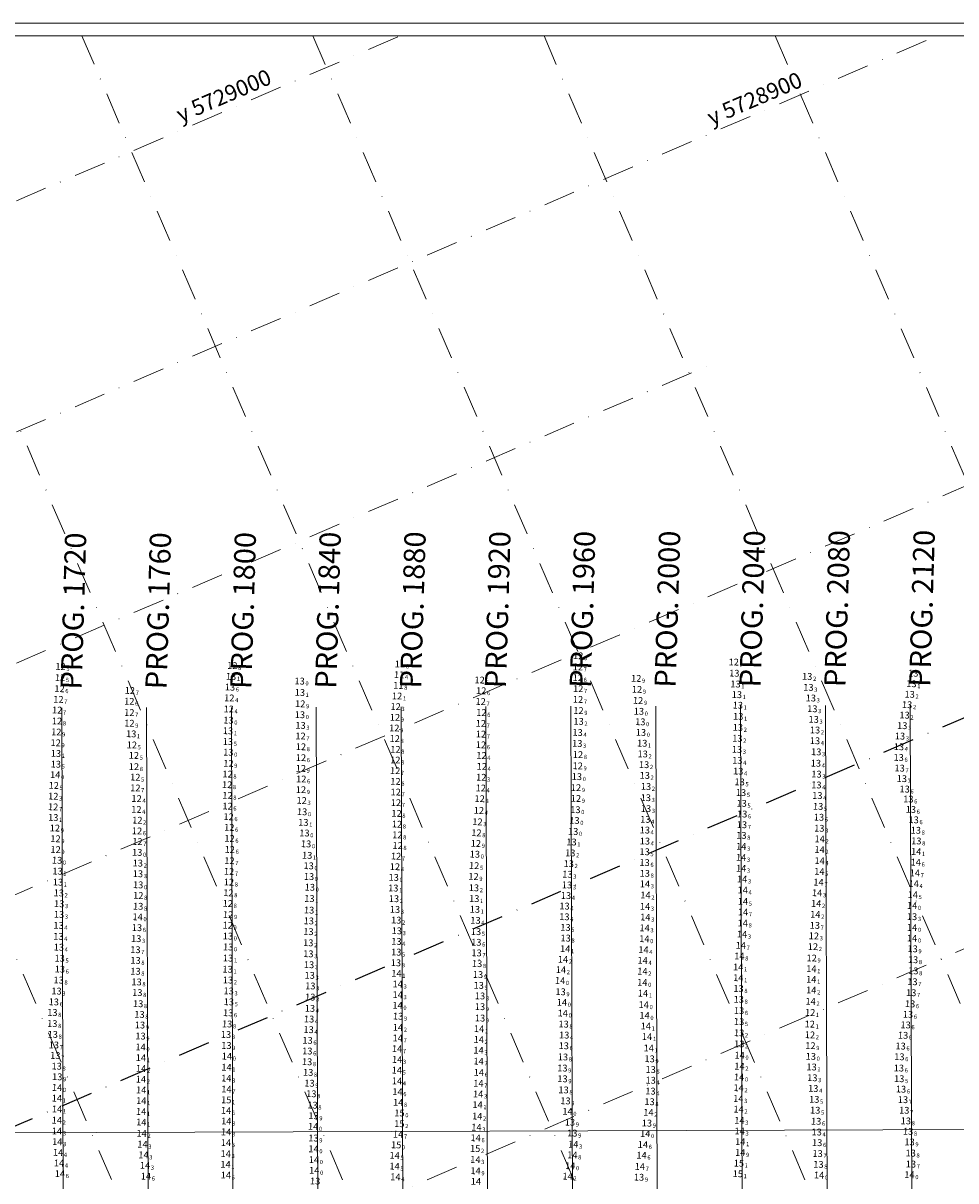
# Model space of a CAD drawing. Extents: x 2309545 to 53414866, y 5723075 to 50914197.
# Drawn here: x 5614847 to 5615287, y 5724456 to 5725001 of the extents above; entities that cross this region are included whole.
import ezdxf
from ezdxf.enums import TextEntityAlignment as Align

# ---------------------------------------------------------------- set-up
doc = ezdxf.new("R2010")
doc.units = 0
doc.header["$LTSCALE"] = 20
doc.linetypes.add('DASHDOT2', pattern=[0.5, 0.25, -0.125, 0, -0.125])
for name, color, linetype in [('CANAL', 7, 'CONTINUOUS'), ('GRILLA', 252, 'CONTINUOUS'), ('PROGRESIVAS', 251, 'CONTINUOUS'), ('ROTULO AFUERA', 7, 'CONTINUOUS'), ('TEXTO', 63, 'CONTINUOUS')]:
    doc.layers.add(name, color=color, linetype=linetype)
doc.styles.add('ISO', font='iso')
doc.styles.add('style1', font='arial.ttf', dxfattribs={"width": 1.1})

msp = doc.modelspace()

# ---------------------------------------------------------------- linework, layer by layer
at = {"layer": 'CANAL', "color": 10, "lineweight": 0}
msp.add_line((5615702.88, 5724481.111), (5614429.262, 5724477.069), dxfattribs=at)
at = {"layer": 'GRILLA', "color": 252, "linetype": 'DASHDOT2', "lineweight": 0, "ltscale": 3}
for p, q in [((5614429.268, 5724630.019), (5615277.778, 5724994.976)), ((5614429.273, 5724738.878), (5615024.714, 5724994.987)), ((5615150.5, 5723847.936), (5614657.128, 5724995.003)), ((5615259.363, 5723847.923), (5614765.988, 5724994.998)), ((5615368.226, 5723847.911), (5614874.848, 5724994.993)), ((5615477.089, 5723847.898), (5614983.708, 5724994.989)), ((5615585.952, 5723847.886), (5615092.567, 5724994.984)), ((5615694.815, 5723847.874), (5615201.427, 5724994.979)), ((5614284.904, 5724350.21), (5615504.835, 5724874.921)), ((5614429.264, 5724521.159), (5615175.533, 5724842.141)), ((5614429.25, 5724194.58), (5615704.022, 5724742.879))]:
    msp.add_line(p, q, dxfattribs=at)
at = {"layer": 'GRILLA', "color": 252, "linetype": 'DASHDOT2', "ltscale": 3}
msp.add_line((5614284.9, 5724241.35), (5615504.83, 5724766.062), dxfattribs=at)
at = {"layer": 'PROGRESIVAS', "lineweight": 0}
for p, q in [((5614865.375, 5724678.454), (5614867.089, 5724138.473)), ((5614905.343, 5724678.581), (5614907.058, 5724138.6)), ((5614945.312, 5724678.708), (5614947.026, 5724138.727)), ((5614985.281, 5724678.835), (5614986.995, 5724138.853)), ((5615025.249, 5724678.962), (5615026.963, 5724138.98)), ((5615065.218, 5724679.088), (5615066.932, 5724139.107)), ((5615105.186, 5724679.215), (5615106.901, 5724139.234)), ((5615145.155, 5724679.342), (5615146.869, 5724139.361)), ((5615185.123, 5724679.469), (5615186.838, 5724139.488)), ((5615225.092, 5724679.596), (5615226.806, 5724139.615)), ((5615265.06, 5724679.723), (5615266.775, 5724139.741))]:
    msp.add_line(p, q, dxfattribs=at)
at = {"layer": 'ROTULO AFUERA', "color": 7, "lineweight": 0}
for points in [[(5615758.913, 5723806.747), (5614238.913, 5723806.812), (5614238.964, 5725000.983), (5615758.964, 5725000.918)], [(5615758.913, 5723806.747), (5614238.913, 5723806.812), (5614238.964, 5725000.983), (5615758.964, 5725000.918)], [(5615751.484, 5723813.561), (5614284.881, 5723813.623), (5614284.932, 5724995.019), (5615751.535, 5724994.956)]]:
    msp.add_lwpolyline(points, close=True, dxfattribs=at)

# ---------------------------------------------------------------- texts
at = {"layer": 'GRILLA', "color": 251, "linetype": 'DASHDOT2', "lineweight": 0, "ltscale": 0.5, "style": 'style1'}
for s, p in [('y 5729000', (5614921.476, 5724954.049)), ('y 5728900', (5615171.486, 5724952.725))]:
    msp.add_text(s, height=7.4866, rotation=23.27331, dxfattribs=at).set_placement(p)
at = {"layer": 'PROGRESIVAS', "lineweight": 0, "style": 'style1'}
for s, p in [('PROG. 1720', (5614874.777, 5724686.984)), ('PROG. 1760', (5614914.746, 5724687.111)), ('PROG. 1800', (5614954.714, 5724687.238)), ('PROG. 1840', (5614994.683, 5724687.365)), ('PROG. 1880', (5615034.651, 5724687.492)), ('PROG. 1920', (5615074.62, 5724687.619)), ('PROG. 1960', (5615114.588, 5724687.745)), ('PROG. 2000', (5615154.557, 5724687.872)), ('PROG. 2040', (5615194.526, 5724687.999)), ('PROG. 2080', (5615234.494, 5724688.126)), ('PROG. 2120', (5615274.463, 5724688.253))]:
    msp.add_text(s, height=10, rotation=88.27331, dxfattribs=at).set_placement(p)
at = {"layer": 'TEXTO', "color": 6, "linetype": 'Continuous', "lineweight": 0, "style": 'ISO', "oblique": 15}
for s, p in [('12', (5615111.069, 5724702.943)), ('12', (5614867.247, 5724697.9)), ('12', (5614948.183, 5724698.335)), ('12', (5615110.934, 5724697.682)), ('12', (5615184.345, 5724699.994)), ('12', (5614867.059, 5724692.651)), ('12', (5615110.891, 5724692.654)), ('12', (5615138.387, 5724692.296)), ('13', (5615184.606, 5724694.75)), ('12', (5614866.777, 5724687.428)), ('12', (5614899.905, 5724686.593)), ('13', (5614979.869, 5724691.03)), ('12', (5615064.645, 5724691.516)), ('12', (5615065.393, 5724686.479)), ('12', (5615111.08, 5724687.461)), ('12', (5615138.777, 5724687.13)), ('12', (5614866.257, 5724682.423)), ('12', (5614899.638, 5724681.512)), ('12', (5614946.735, 5724683.105)), ('12', (5615025.751, 5724684.014)), ('12', (5615065.133, 5724681.408)), ('12', (5615110.986, 5724682.404)), ('12', (5615139.29, 5724681.885)), ('12', (5614865.676, 5724677.366)), ('12', (5614899.648, 5724676.217)), ('12', (5614946.492, 5724677.893)), ('12', (5614980.145, 5724680.337)), ('12', (5615025.089, 5724679.006)), ('12', (5615065.48, 5724676.224)), ('12', (5615111.204, 5724677.164)), ('13', (5615139.665, 5724676.809)), ('12', (5614865.608, 5724672.227)), ('12', (5614899.691, 5724671.196)), ('13', (5614946.362, 5724672.608)), ('12', (5615024.757, 5724673.962)), ('12', (5615065.2, 5724671.131)), ('13', (5615140.328, 5724671.839)), ('12', (5614865.262, 5724667.066)), ('12', (5614980.291, 5724665.158)), ('12', (5615024.446, 5724668.93)), ('12', (5615065.268, 5724666.067)), ('12', (5614864.977, 5724661.977)), ('12', (5614900.85, 5724660.961)), ('12', (5614980.48, 5724660.102)), ('12', (5615024.658, 5724663.928)), ('12', (5615065.263, 5724661.013)), ('12', (5614901.795, 5724656.019)), ('12', (5614980.499, 5724654.951)), ('12', (5615024.922, 5724653.87)), ('12', (5615024.989, 5724658.896)), ('12', (5615065.508, 5724655.985)), ('12', (5615110.947, 5724656.403)), ('12', (5614901.816, 5724650.732)), ('12', (5614946.351, 5724652.269)), ('12', (5614980.439, 5724649.92)), ('12', (5615024.865, 5724648.847)), ('12', (5615065.66, 5724650.875)), ('12', (5615110.857, 5724651.101)), ('12', (5614902.454, 5724645.769)), ('12', (5614945.934, 5724647.223)), ('12', (5614980.615, 5724644.912)), ('12', (5615025.012, 5724643.785)), ('12', (5615065.409, 5724645.748)), ('12', (5614864.076, 5724641.894)), ('12', (5614902.498, 5724640.713)), ('12', (5614945.741, 5724642.213)), ('12', (5614980.479, 5724639.89)), ('12', (5615025.124, 5724638.764)), ('12', (5615065.178, 5724640.689)), ('12', (5615110.042, 5724640.839)), ('12', (5614863.827, 5724636.818)), ('12', (5614903.06, 5724635.697)), ('12', (5614945.884, 5724637.198)), ('12', (5614945.916, 5724632.12)), ('12', (5614980.837, 5724634.79)), ('12', (5615025.253, 5724633.76)), ('12', (5615064.655, 5724635.636)), ('12', (5615110.015, 5724635.766)), ('12', (5614863.783, 5724631.786)), ('12', (5614902.979, 5724630.595)), ('12', (5614946.421, 5724627.125)), ('12', (5615025.508, 5724628.706)), ('12', (5615064.306, 5724630.094)), ('13', (5615109.753, 5724630.461)), ('12', (5614864.595, 5724621.803)), ('12', (5614903.422, 5724625.506)), ('12', (5614946.735, 5724622.114)), ('12', (5615025.732, 5724623.641)), ('12', (5615063.636, 5724624.759)), ('12', (5614864.886, 5724616.763)), ('12', (5614903.27, 5724620.461)), ('12', (5614946.852, 5724616.911)), ('12', (5615025.89, 5724618.568)), ('12', (5615063.157, 5724619.568)), ('12', (5614864.935, 5724611.668)), ('13', (5614903.364, 5724610.349)), ('12', (5614903.489, 5724615.463)), ('12', (5614946.97, 5724611.705)), ('13', (5614982.919, 5724614.361)), ('12', (5615026.03, 5724613.552)), ('12', (5615062.887, 5724614.563)), ('13', (5614865.641, 5724606.639)), ('12', (5614946.823, 5724606.439)), ('12', (5615025.299, 5724608.566)), ('13', (5615062.396, 5724609.493)), ('12', (5614946.639, 5724601.382)), ('12', (5615024.751, 5724603.594)), ('12', (5615062.074, 5724604.129)), ('13', (5614903.821, 5724595.058)), ('12', (5614946.573, 5724596.348)), ('13', (5615024.186, 5724598.56)), ('12', (5615061.77, 5724599.001)), ('12', (5614903.861, 5724590.045)), ('12', (5614946.338, 5724591.303)), ('12', (5614946.044, 5724586.279)), ('12', (5614946.179, 5724581.022)), ('12', (5614946.004, 5724576.023)), ('13', (5614946.08, 5724570.911)), ('12', (5615222.076, 5724571.01)), ('12', (5615221.634, 5724565.938)), ('12', (5615221.047, 5724560.587)), ('12', (5615220.331, 5724534.924)), ('12', (5615220.146, 5724529.478)), ('12', (5615220.229, 5724524.404)), ('12', (5615220.447, 5724519.31))]:
    msp.add_text(s, height=3.2, rotation=358.46922, dxfattribs=at).set_placement(p, align=Align.MIDDLE_RIGHT)
at = {"layer": 'TEXTO', "color": 1, "linetype": 'Continuous', "lineweight": 0, "style": 'ISO', "oblique": 15}
for p in [(5615027.079, 5724699.075), (5615026.736, 5724694.013), (5615026.383, 5724688.993)]:
    msp.add_text('11', height=3.2, rotation=358.46922, dxfattribs=at).set_placement(p, align=Align.MIDDLE_RIGHT)
for s, p in [('6', (5615027.414, 5724699.066)), ('4', (5615027.071, 5724694.004)), ('8', (5615026.718, 5724688.985))]:
    msp.add_text(s, height=2, rotation=358.46922, dxfattribs=at).set_placement(p, align=Align.TOP_LEFT)
at = {"layer": 'TEXTO', "color": 6, "linetype": 'Continuous', "lineweight": 0, "style": 'ISO', "oblique": 15}
for s, p in [('6', (5615111.404, 5724702.935)), ('9', (5615184.68, 5724699.985)), ('5', (5614867.583, 5724697.891)), ('8', (5614948.518, 5724698.326)), ('7', (5615111.269, 5724697.673)), ('0', (5615184.942, 5724694.741)), ('5', (5614867.394, 5724692.642)), ('0', (5614980.204, 5724691.021)), ('6', (5615064.98, 5724691.507)), ('6', (5615111.226, 5724692.645)), ('9', (5615138.722, 5724692.287)), ('6', (5614867.112, 5724687.419)), ('7', (5614900.24, 5724686.584)), ('4', (5614947.07, 5724683.096)), ('1', (5615026.087, 5724684.005)), ('6', (5615065.728, 5724686.47)), ('7', (5615111.415, 5724687.452)), ('9', (5615139.112, 5724687.121)), ('7', (5614866.011, 5724677.357)), ('7', (5614866.592, 5724682.414)), ('6', (5614899.973, 5724681.503)), ('4', (5614946.827, 5724677.884)), ('9', (5614980.48, 5724680.328)), ('3', (5615025.424, 5724678.998)), ('7', (5615065.469, 5724681.399)), ('7', (5615111.321, 5724682.395)), ('9', (5615139.625, 5724681.876)), ('8', (5614865.943, 5724672.218)), ('7', (5614899.983, 5724676.208)), ('0', (5614946.698, 5724672.599)), ('9', (5615025.092, 5724673.953)), ('6', (5615065.815, 5724676.215)), ('9', (5615111.539, 5724677.155)), ('0', (5615140, 5724676.8)), ('0', (5615140.663, 5724671.83)), ('9', (5614865.597, 5724667.057)), ('9', (5614900.027, 5724671.187)), ('9', (5615024.781, 5724668.921)), ('7', (5615065.536, 5724671.122)), ('9', (5614865.313, 5724661.968)), ('5', (5614901.185, 5724660.952)), ('7', (5614980.626, 5724665.149)), ('8', (5615024.993, 5724663.919)), ('6', (5615065.598, 5724661.004)), ('7', (5615065.603, 5724666.058)), ('5', (5614902.13, 5724656.011)), ('8', (5614980.815, 5724660.093)), ('8', (5615025.324, 5724658.888)), ('4', (5615065.843, 5724655.977)), ('8', (5615111.282, 5724656.394)), ('8', (5614902.151, 5724650.723)), ('9', (5614946.687, 5724652.26)), ('9', (5614980.774, 5724649.911)), ('6', (5614980.835, 5724654.942)), ('8', (5615025.257, 5724653.861)), ('4', (5615065.995, 5724650.866)), ('9', (5615111.192, 5724651.092)), ('5', (5614902.789, 5724645.76)), ('8', (5614946.269, 5724647.214)), ('6', (5614980.95, 5724644.903)), ('7', (5615025.2, 5724648.838)), ('3', (5615065.744, 5724645.739)), ('5', (5614864.412, 5724641.885)), ('7', (5614902.833, 5724640.704)), ('8', (5614946.076, 5724642.204)), ('9', (5614980.814, 5724639.881)), ('6', (5615025.347, 5724643.776)), ('4', (5615065.513, 5724640.68)), ('9', (5615110.377, 5724640.83)), ('3', (5614864.162, 5724636.809)), ('4', (5614903.395, 5724635.688)), ('8', (5614946.219, 5724637.189)), ('3', (5614981.172, 5724634.781)), ('7', (5615025.46, 5724638.755)), ('7', (5615025.588, 5724633.751)), ('8', (5615064.99, 5724635.627)), ('9', (5615110.35, 5724635.757)), ('7', (5614864.118, 5724631.777)), ('4', (5614903.315, 5724630.586)), ('6', (5614946.252, 5724632.111)), ('8', (5615025.843, 5724628.697)), ('4', (5615064.641, 5724630.085)), ('0', (5615110.089, 5724630.452)), ('2', (5614903.757, 5724625.497)), ('6', (5614946.756, 5724627.116)), ('8', (5615026.067, 5724623.633)), ('3', (5615063.971, 5724624.75)), ('9', (5614864.93, 5724621.794)), ('6', (5614903.605, 5724620.452)), ('6', (5614947.071, 5724622.105)), ('8', (5615026.226, 5724618.559)), ('8', (5615063.492, 5724619.559)), ('9', (5614865.221, 5724616.754)), ('7', (5614903.824, 5724615.454)), ('6', (5614947.187, 5724616.902)), ('0', (5614983.254, 5724614.352)), ('8', (5615026.365, 5724613.543)), ('9', (5615063.222, 5724614.555)), ('9', (5614865.27, 5724611.659)), ('0', (5614865.976, 5724606.63)), ('0', (5614903.699, 5724610.34)), ('7', (5614947.158, 5724606.431)), ('6', (5614947.306, 5724611.696)), ('7', (5615025.635, 5724608.557)), ('0', (5615062.731, 5724609.484)), ('7', (5614946.974, 5724601.373)), ('8', (5615025.087, 5724603.585)), ('5', (5615062.409, 5724604.12)), ('8', (5614946.908, 5724596.339)), ('0', (5615024.522, 5724598.551)), ('9', (5615062.105, 5724598.992)), ('0', (5614904.156, 5724595.05)), ('8', (5614904.196, 5724590.036)), ('8', (5614946.673, 5724591.294)), ('8', (5614946.379, 5724586.27)), ('9', (5614946.514, 5724581.013)), ('9', (5614946.34, 5724576.014)), ('0', (5614946.416, 5724570.902)), ('3', (5615222.411, 5724571.001)), ('2', (5615221.969, 5724565.929)), ('9', (5615221.382, 5724560.578)), ('1', (5615220.666, 5724534.915)), ('1', (5615220.481, 5724529.469)), ('2', (5615220.564, 5724524.395)), ('9', (5615220.782, 5724519.301))]:
    msp.add_text(s, height=2, rotation=358.46922, dxfattribs=at).set_placement(p, align=Align.TOP_LEFT)
at = {"layer": 'TEXTO', "color": 2, "linetype": 'Continuous', "lineweight": 0, "style": 'ISO', "oblique": 15}
for s, p in [('13', (5614947.58, 5724693.202)), ('13', (5615218.928, 5724693.214)), ('13', (5615268.892, 5724694.751)), ('13', (5614947.057, 5724688.177)), ('13', (5615185.168, 5724689.666)), ('13', (5615219.51, 5724688.085)), ('13', (5615268.031, 5724689.778)), ('13', (5614979.994, 5724685.673)), ('13', (5615185.809, 5724684.648)), ('13', (5615220.633, 5724683.07)), ('13', (5615267.205, 5724684.804)), ('13', (5615186.248, 5724679.664)), ('13', (5615221.349, 5724677.998)), ('13', (5615265.988, 5724679.891)), ('13', (5614980.01, 5724675.193)), ('13', (5614980.291, 5724670.165)), ('13', (5615111.257, 5724672.081)), ('13', (5615186.438, 5724674.4)), ('13', (5615221.988, 5724672.998)), ('13', (5615263.701, 5724670.045)), ('13', (5615264.795, 5724674.994)), ('13', (5614900.541, 5724666.18)), ('13', (5614946.127, 5724667.595)), ('13', (5615110.79, 5724666.819)), ('13', (5615140.619, 5724666.84)), ('13', (5615186.273, 5724669.191)), ('13', (5615222.62, 5724667.987)), ('13', (5615262.63, 5724665.136)), ('13', (5614946.103, 5724662.529)), ('13', (5615110.635, 5724661.648)), ('13', (5615141.218, 5724661.771)), ('13', (5615186.048, 5724664.082)), ('13', (5615222.593, 5724662.917)), ('13', (5615262.127, 5724660.095)), ('13', (5614865.081, 5724656.937)), ('13', (5614946.295, 5724657.516)), ('13', (5615141.452, 5724656.713)), ('13', (5615185.873, 5724658.835)), ('13', (5615223.188, 5724657.697)), ('13', (5615262.026, 5724655.037)), ('13', (5614865.04, 5724651.891)), ('13', (5615142.101, 5724651.668)), ('13', (5615186.045, 5724653.677)), ('13', (5615186.433, 5724648.6)), ('13', (5615223.022, 5724652.346)), ('13', (5615262.467, 5724650.035)), ('13', (5615110.444, 5724646.03)), ('13', (5615142.433, 5724646.622)), ('13', (5615187.121, 5724643.545)), ('13', (5615223.307, 5724647.208)), ('13', (5615263.506, 5724645.086)), ('13', (5615143.003, 5724641.392)), ('13', (5615187.763, 5724638.502)), ('13', (5615223.272, 5724642.112)), ('13', (5615264.824, 5724640.172)), ('13', (5615142.917, 5724636.12)), ('13', (5615188.067, 5724633.458)), ('13', (5615223.725, 5724637.12)), ('13', (5615224.08, 5724632.009)), ('13', (5615266.593, 5724635.463)), ('13', (5614863.827, 5724626.777)), ('13', (5614981.044, 5724629.479)), ('13', (5615143.009, 5724630.972)), ('13', (5615188.296, 5724628.428)), ('13', (5615224.477, 5724626.912)), ('13', (5615267.757, 5724630.567)), ('13', (5614981.622, 5724624.481)), ('13', (5615109.312, 5724625.384)), ('13', (5615142.693, 5724625.918)), ('13', (5615188.195, 5724623.381)), ('13', (5615224.651, 5724621.717)), ('13', (5615269.069, 5724625.689)), ('13', (5614982.14, 5724619.482)), ('13', (5615108.705, 5724620.2)), ('13', (5615142.457, 5724620.869)), ('13', (5615142.482, 5724615.654)), ('13', (5615187.946, 5724618.373)), ('13', (5615270.095, 5724620.766)), ('13', (5615270.325, 5724615.734)), ('13', (5615107.342, 5724610.09)), ('13', (5615107.912, 5724615.245)), ('13', (5615142.352, 5724610.634)), ('13', (5614903.658, 5724605.3)), ('13', (5614983.423, 5724608.977)), ('13', (5615106.636, 5724605.043)), ('13', (5615142.353, 5724605.544)), ('13', (5614865.839, 5724601.494)), ('13', (5614903.706, 5724600.289)), ('13', (5614984.124, 5724604.021)), ('13', (5615105.996, 5724600.056)), ('13', (5615142.424, 5724600.492)), ('13', (5614866.026, 5724596.323)), ('13', (5614984.308, 5724598.965)), ('13', (5614984.673, 5724593.937)), ('13', (5615105.784, 5724595.008)), ('13', (5614866.449, 5724591.259)), ('13', (5614984.483, 5724588.59)), ('13', (5615023.998, 5724593.554)), ('13', (5615024.301, 5724588.539)), ('13', (5615061.956, 5724593.664)), ('13', (5615062.113, 5724588.573)), ('13', (5615105.332, 5724590.022)), ('13', (5614866.612, 5724586.147)), ('13', (5614903.826, 5724584.976)), ('13', (5614984.338, 5724583.15)), ('13', (5615024.776, 5724583.468)), ('13', (5615062.399, 5724583.544)), ('13', (5615104.636, 5724585.048)), ('13', (5614866.548, 5724581.12)), ('14', (5614903.585, 5724579.969)), ('13', (5614984.185, 5724578.081)), ('13', (5615025.355, 5724578.426)), ('13', (5615062.692, 5724578.345)), ('13', (5615104.574, 5724580.002)), ('13', (5615268.3, 5724580.078)), ('13', (5614866.319, 5724575.969)), ('13', (5614903.257, 5724574.9)), ('13', (5614984.032, 5724573.032)), ('13', (5615025.641, 5724573.414)), ('13', (5615062.929, 5724573.024)), ('13', (5615105.084, 5724575.004)), ('13', (5615222.525, 5724575.997)), ('14', (5615268.314, 5724574.954)), ('13', (5614866.257, 5724570.794)), ('13', (5614902.893, 5724569.73)), ('13', (5614983.937, 5724567.756)), ('13', (5615025.473, 5724568.409)), ('13', (5615063.097, 5724568.02)), ('13', (5615105.16, 5724569.976)), ('14', (5615268.307, 5724569.937)), ('13', (5614866.464, 5724565.69)), ('13', (5614902.533, 5724564.519)), ('13', (5614946.213, 5724565.804)), ('13', (5614983.976, 5724562.569)), ('13', (5615025.377, 5724563.371)), ('13', (5615063.215, 5724563.014)), ('13', (5615268.58, 5724564.926)), ('13', (5614866.863, 5724560.464)), ('13', (5614902.591, 5724559.461)), ('13', (5614946.127, 5724560.576)), ('13', (5614984.308, 5724557.433)), ('13', (5615025.225, 5724558.346)), ('13', (5615063.454, 5724557.946)), ('13', (5615268.769, 5724559.794)), ('13', (5614866.361, 5724550.21)), ('13', (5614866.932, 5724555.348)), ('13', (5614902.561, 5724554.353)), ('13', (5614945.95, 5724555.309)), ('13', (5614946.114, 5724550.235)), ('13', (5614984.616, 5724552.44)), ('13', (5615063.895, 5724552.803)), ('13', (5615268.897, 5724554.547)), ('13', (5614865.375, 5724545.014)), ('13', (5614903.063, 5724549.331)), ('13', (5614946.439, 5724545.085)), ('13', (5614984.907, 5724547.444)), ('13', (5615064.227, 5724547.724)), ('14', (5615102.553, 5724549.955)), ('13', (5615102.779, 5724544.696)), ('13', (5615186.599, 5724546.219)), ('13', (5615268.502, 5724549.431)), ('13', (5614864.1, 5724539.936)), ('13', (5614903.417, 5724544.301)), ('13', (5614946.522, 5724539.947)), ('13', (5614984.825, 5724542.207)), ('13', (5615064.84, 5724542.746)), ('14', (5615103.418, 5724539.692)), ('13', (5615186.707, 5724541.106)), ('13', (5615267.923, 5724544.252)), ('13', (5614863.419, 5724534.93)), ('13', (5614903.823, 5724539.061)), ('13', (5614904.446, 5724534.038)), ('13', (5614946.211, 5724534.769)), ('13', (5614984.716, 5724536.879)), ('14', (5615026.011, 5724538.271)), ('13', (5615064.819, 5724537.686)), ('14', (5615103.805, 5724534.62)), ('13', (5615186.841, 5724535.808)), ('13', (5615266.404, 5724534.045)), ('13', (5615267.407, 5724539.022)), ('13', (5614863.377, 5724529.696)), ('13', (5614904.679, 5724529.036)), ('13', (5614945.73, 5724529.544)), ('13', (5614984.328, 5724531.868)), ('13', (5615026.248, 5724533.193)), ('13', (5615064.834, 5724532.314)), ('13', (5615104.219, 5724529.457)), ('13', (5615186.861, 5724530.624)), ('13', (5615265.297, 5724529.084)), ('13', (5614863.602, 5724524.627)), ('13', (5614904.929, 5724523.827)), ('13', (5614945.192, 5724524.56)), ('13', (5614984.097, 5724526.861)), ('13', (5615104.473, 5724524.301)), ('13', (5615186.877, 5724525.34)), ('13', (5615264.091, 5724524.206)), ('13', (5614864.107, 5724519.644)), ('13', (5614945.382, 5724519.376)), ('13', (5614983.599, 5724521.819)), ('13', (5615104.293, 5724519.254)), ('13', (5615186.899, 5724520.134)), ('13', (5615262.93, 5724519.125)), ('13', (5614864.779, 5724514.671)), ('13', (5614983.497, 5724516.789)), ('13', (5615103.894, 5724513.996)), ('13', (5615144.703, 5724513.111)), ('13', (5615220.632, 5724514.288)), ('13', (5615262.348, 5724514.071)), ('13', (5614865.449, 5724509.648)), ('13', (5614983.402, 5724511.726)), ('13', (5614983.896, 5724506.718)), ('13', (5615103.642, 5724508.767)), ('13', (5615145.228, 5724508.065)), ('13', (5615220.991, 5724509.275)), ('13', (5615262.112, 5724508.783)), ('13', (5614865.7, 5724504.649)), ('13', (5614984.511, 5724501.632)), ('13', (5615103.681, 5724503.706)), ('13', (5615145.229, 5724503.023)), ('14', (5615186.868, 5724504.493)), ('13', (5615221.339, 5724504.19)), ('13', (5615262.265, 5724503.75)), ('13', (5614985.371, 5724496.647)), ('13', (5615104.183, 5724498.47)), ('13', (5615145.121, 5724497.898)), ('13', (5615221.783, 5724499.14)), ('13', (5615263.114, 5724498.821)), ('13', (5614985.936, 5724491.283)), ('13', (5615105.082, 5724493.311)), ('13', (5615144.689, 5724492.914)), ('13', (5615222.255, 5724494.042)), ('13', (5615264.036, 5724493.883)), ('13', (5614986.41, 5724486.279)), ('14', (5615106.046, 5724488.31)), ('13', (5615222.703, 5724488.911)), ('13', (5615264.65, 5724488.891)), ('14', (5614986.24, 5724481.25)), ('13', (5615107.183, 5724483.257)), ('13', (5615143.428, 5724482.83)), ('13', (5615223.157, 5724483.707)), ('13', (5615265.396, 5724483.87)), ('13', (5614986.392, 5724475.81)), ('13', (5615108.311, 5724478.129)), ('14', (5615142.652, 5724477.886)), ('13', (5615223.405, 5724478.639)), ('13', (5615266.475, 5724478.978)), ('13', (5615267.154, 5724473.958)), ('14', (5614986.413, 5724470.683)), ('13', (5615223.632, 5724473.631)), ('13', (5615223.844, 5724468.496)), ('13', (5615267.686, 5724468.722)), ('13', (5615224.23, 5724463.407)), ('13', (5615267.782, 5724463.538)), ('14', (5615224.525, 5724458.322)), ('14', (5615267.108, 5724458.524)), ('13', (5614987.169, 5724455.538)), ('13', (5615139.726, 5724457.355))]:
    msp.add_text(s, height=3.2, rotation=358.46922, dxfattribs=at).set_placement(p, align=Align.MIDDLE_RIGHT)
for s, p in [('1', (5615269.228, 5724694.742)), ('6', (5614947.392, 5724688.168)), ('1', (5614947.915, 5724693.193)), ('1', (5615185.503, 5724689.657)), ('2', (5615219.263, 5724693.205)), ('1', (5615268.366, 5724689.769)), ('1', (5614980.329, 5724685.664)), ('1', (5615186.144, 5724684.639)), ('3', (5615219.845, 5724688.076)), ('3', (5615220.968, 5724683.061)), ('2', (5615267.54, 5724684.795)), ('1', (5615186.583, 5724679.655)), ('3', (5615221.684, 5724677.989)), ('2', (5615266.323, 5724679.882)), ('0', (5614980.345, 5724675.184)), ('2', (5615111.592, 5724672.072)), ('1', (5615186.773, 5724674.391)), ('3', (5615222.323, 5724672.989)), ('2', (5615265.13, 5724674.985)), ('1', (5614946.462, 5724667.586)), ('3', (5614980.627, 5724670.156)), ('4', (5615111.125, 5724666.81)), ('0', (5615140.954, 5724666.831)), ('2', (5615186.608, 5724669.182)), ('2', (5615222.955, 5724667.978)), ('3', (5615264.037, 5724670.036)), ('1', (5614900.876, 5724666.171)), ('5', (5614946.438, 5724662.52)), ('3', (5615110.971, 5724661.639)), ('1', (5615141.554, 5724661.762)), ('2', (5615186.383, 5724664.073)), ('4', (5615222.928, 5724662.908)), ('3', (5615262.965, 5724665.127)), ('1', (5614865.416, 5724656.928)), ('0', (5614946.63, 5724657.507)), ('2', (5615141.787, 5724656.704)), ('3', (5615186.208, 5724658.826)), ('3', (5615223.523, 5724657.688)), ('4', (5615262.462, 5724660.086)), ('5', (5614865.375, 5724651.882)), ('2', (5615142.436, 5724651.659)), ('4', (5615186.38, 5724653.668)), ('4', (5615223.357, 5724652.337)), ('6', (5615262.361, 5724655.028)), ('7', (5615262.802, 5724650.026)), ('0', (5615110.779, 5724646.021)), ('2', (5615142.768, 5724646.613)), ('4', (5615186.768, 5724648.591)), ('3', (5615223.642, 5724647.199)), ('7', (5615263.841, 5724645.077)), ('2', (5615143.338, 5724641.383)), ('5', (5615187.456, 5724643.536)), ('4', (5615223.607, 5724642.103)), ('6', (5615265.159, 5724640.163)), ('3', (5615143.252, 5724636.111)), ('5', (5615188.098, 5724638.493)), ('4', (5615224.06, 5724637.111)), ('6', (5615266.928, 5724635.454)), ('0', (5614981.38, 5724629.47)), ('3', (5615143.344, 5724630.963)), ('5', (5615188.403, 5724633.449)), ('6', (5615188.632, 5724628.419)), ('5', (5615224.415, 5724632)), ('6', (5615268.092, 5724630.558)), ('1', (5614864.162, 5724626.768)), ('1', (5614981.957, 5724624.472)), ('0', (5615109.647, 5724625.375)), ('4', (5615143.028, 5724625.909)), ('7', (5615188.53, 5724623.372)), ('6', (5615224.813, 5724626.903)), ('6', (5615269.404, 5724625.68)), ('0', (5614982.475, 5724619.473)), ('0', (5615109.041, 5724620.191)), ('4', (5615142.792, 5724620.86)), ('8', (5615188.281, 5724618.364)), ('8', (5615224.986, 5724621.708)), ('8', (5615270.43, 5724620.757)), ('1', (5615108.247, 5724615.236)), ('4', (5615142.817, 5724615.645)), ('8', (5615270.66, 5724615.725)), ('1', (5614983.759, 5724608.968)), ('2', (5615107.677, 5724610.081)), ('5', (5615142.687, 5724610.625)), ('1', (5614866.175, 5724601.485)), ('2', (5614903.993, 5724605.291)), ('0', (5614984.459, 5724604.012)), ('2', (5615106.971, 5724605.034)), ('6', (5615142.688, 5724605.535)), ('1', (5614866.361, 5724596.314)), ('3', (5614904.041, 5724600.28)), ('0', (5614984.643, 5724598.956)), ('3', (5615106.331, 5724600.047)), ('8', (5615142.759, 5724600.483)), ('2', (5614866.784, 5724591.25)), ('0', (5614985.008, 5724593.928)), ('1', (5615024.333, 5724593.545)), ('2', (5615062.291, 5724593.655)), ('4', (5615105.667, 5724590.013)), ('3', (5615106.12, 5724594.999)), ('3', (5614866.948, 5724586.138)), ('8', (5614904.161, 5724584.967)), ('1', (5614984.818, 5724588.581)), ('2', (5615024.636, 5724588.53)), ('1', (5615062.449, 5724588.564)), ('4', (5615104.972, 5724585.039)), ('3', (5614866.883, 5724581.111)), ('0', (5614903.92, 5724579.96)), ('1', (5614984.673, 5724583.141)), ('3', (5615025.112, 5724583.459)), ('1', (5615062.734, 5724583.535)), ('4', (5615104.909, 5724579.993)), ('3', (5615268.636, 5724580.069)), ('4', (5614866.654, 5724575.96)), ('6', (5614903.592, 5724574.891)), ('2', (5614984.52, 5724578.072)), ('2', (5615025.69, 5724578.417)), ('4', (5615063.027, 5724578.336)), ('5', (5615105.419, 5724574.995)), ('7', (5615222.86, 5724575.988)), ('0', (5615268.649, 5724574.945)), ('4', (5614866.592, 5724570.785)), ('3', (5614903.228, 5724569.721)), ('2', (5614984.367, 5724573.023)), ('4', (5615025.808, 5724568.4)), ('3', (5615025.977, 5724573.405)), ('5', (5615063.265, 5724573.015)), ('8', (5615105.495, 5724569.967)), ('0', (5615268.642, 5724569.928)), ('4', (5614866.799, 5724565.681)), ('7', (5614902.868, 5724564.51)), ('0', (5614946.548, 5724565.795)), ('2', (5614984.273, 5724567.747)), ('5', (5615025.712, 5724563.362)), ('6', (5615063.432, 5724568.011)), ('7', (5615063.55, 5724563.005)), ('9', (5615268.915, 5724564.917)), ('5', (5614867.199, 5724560.455)), ('8', (5614902.926, 5724559.452)), ('1', (5614946.462, 5724560.568)), ('3', (5614984.311, 5724562.56)), ('3', (5614984.643, 5724557.424)), ('8', (5615025.56, 5724558.337)), ('8', (5615063.789, 5724557.937)), ('8', (5615269.104, 5724559.785)), ('6', (5614867.267, 5724555.339)), ('8', (5614902.896, 5724554.344)), ('1', (5614946.285, 5724555.3)), ('3', (5614984.951, 5724552.431)), ('9', (5615064.23, 5724552.794)), ('8', (5615269.232, 5724554.538)), ('8', (5614866.696, 5724550.201)), ('8', (5614903.398, 5724549.322)), ('2', (5614946.449, 5724550.226)), ('3', (5614985.242, 5724547.435)), ('9', (5615064.563, 5724547.715)), ('0', (5615102.888, 5724549.946)), ('7', (5615268.837, 5724549.422)), ('3', (5614865.71, 5724545.005)), ('8', (5614903.752, 5724544.292)), ('3', (5614946.774, 5724545.076)), ('3', (5614985.161, 5724542.198)), ('8', (5615065.175, 5724542.738)), ('9', (5615103.114, 5724544.687)), ('8', (5615186.934, 5724546.21)), ('8', (5615187.042, 5724541.097)), ('7', (5615268.258, 5724544.243)), ('6', (5614864.435, 5724539.927)), ('8', (5614904.158, 5724539.052)), ('5', (5614946.857, 5724539.938)), ('4', (5614985.051, 5724536.871)), ('0', (5615026.346, 5724538.262)), ('9', (5615065.154, 5724537.677)), ('0', (5615103.753, 5724539.683)), ('6', (5615187.176, 5724535.799)), ('6', (5615267.742, 5724539.013)), ('8', (5614863.754, 5724534.921)), ('8', (5614904.781, 5724534.029)), ('6', (5614946.547, 5724534.76)), ('4', (5614984.664, 5724531.859)), ('9', (5615026.583, 5724533.184)), ('9', (5615065.169, 5724532.305)), ('0', (5615104.14, 5724534.611)), ('5', (5615187.196, 5724530.615)), ('6', (5615266.739, 5724534.036)), ('8', (5614863.712, 5724529.687)), ('8', (5614863.937, 5724524.618)), ('9', (5614905.014, 5724529.027)), ('8', (5614945.528, 5724524.551)), ('8', (5614946.065, 5724529.535)), ('4', (5614984.432, 5724526.852)), ('8', (5615104.554, 5724529.449)), ('2', (5615187.212, 5724525.331)), ('6', (5615265.632, 5724529.075)), ('7', (5614864.442, 5724519.635)), ('9', (5614905.264, 5724523.818)), ('9', (5614945.717, 5724519.367)), ('6', (5614983.934, 5724521.81)), ('6', (5615104.628, 5724519.245)), ('4', (5615104.808, 5724524.292)), ('2', (5615187.234, 5724520.125)), ('6', (5615263.265, 5724519.116)), ('6', (5615264.426, 5724524.197)), ('7', (5614865.114, 5724514.662)), ('6', (5614983.832, 5724516.78)), ('8', (5615104.229, 5724513.987)), ('0', (5615220.968, 5724514.279)), ('6', (5615262.684, 5724514.062)), ('8', (5614865.784, 5724509.639)), ('8', (5614983.738, 5724511.717)), ('9', (5615103.978, 5724508.758)), ('9', (5615145.038, 5724513.102)), ('1', (5615221.326, 5724509.266)), ('6', (5615262.447, 5724508.774)), ('9', (5614866.036, 5724504.64)), ('8', (5614984.231, 5724506.71)), ('9', (5615104.017, 5724503.697)), ('4', (5615145.564, 5724503.014)), ('5', (5615145.563, 5724508.056)), ('0', (5615187.203, 5724504.484)), ('3', (5615221.674, 5724504.181)), ('5', (5615262.6, 5724503.741)), ('9', (5614984.846, 5724501.624)), ('8', (5615104.518, 5724498.461)), ('4', (5615145.456, 5724497.889)), ('4', (5615222.118, 5724499.131)), ('6', (5615263.45, 5724498.812)), ('8', (5614985.706, 5724496.638)), ('9', (5615105.418, 5724493.302)), ('8', (5615145.024, 5724492.905)), ('5', (5615222.59, 5724494.033)), ('7', (5615264.372, 5724493.874)), ('8', (5614986.271, 5724491.274)), ('0', (5615106.381, 5724488.301)), ('5', (5615223.038, 5724488.902)), ('7', (5615264.985, 5724488.882)), ('0', (5614986.575, 5724481.241)), ('9', (5614986.745, 5724486.27)), ('9', (5615107.518, 5724483.248)), ('9', (5615143.763, 5724482.821)), ('6', (5615223.492, 5724483.698)), ('8', (5615265.731, 5724483.861)), ('9', (5614986.727, 5724475.801)), ('9', (5615108.646, 5724478.12)), ('0', (5615142.988, 5724477.877)), ('4', (5615223.74, 5724478.63)), ('8', (5615266.81, 5724478.969)), ('0', (5614986.748, 5724470.674)), ('6', (5615223.967, 5724473.622)), ('9', (5615267.489, 5724473.949)), ('7', (5615224.179, 5724468.487)), ('8', (5615268.021, 5724468.713)), ('8', (5615224.565, 5724463.398)), ('7', (5615268.117, 5724463.529)), ('9', (5615140.061, 5724457.346)), ('0', (5615224.86, 5724458.313)), ('0', (5615267.444, 5724458.515))]:
    msp.add_text(s, height=2, rotation=358.46922, dxfattribs=at).set_placement(p, align=Align.TOP_LEFT)
at = {"layer": 'TEXTO', "color": 7, "linetype": 'Continuous', "lineweight": 0, "style": 'ISO', "oblique": 15}
for s, p in [('14', (5614864.765, 5724646.897)), ('14', (5615224.814, 5724616.683)), ('14', (5615187.898, 5724613.18)), ('14', (5615224.789, 5724611.665)), ('14', (5615270.268, 5724610.728)), ('14', (5615187.819, 5724607.946)), ('14', (5615224.805, 5724606.393)), ('14', (5615270.064, 5724605.723)), ('14', (5615187.838, 5724602.855)), ('14', (5615224.658, 5724601.349)), ('14', (5615269.617, 5724600.666)), ('14', (5615142.5, 5724595.489)), ('14', (5615188.304, 5724597.801)), ('14', (5615224.266, 5724596.297)), ('14', (5615269.119, 5724595.625)), ('14', (5615142.77, 5724590.242)), ('14', (5615188.59, 5724592.628)), ('14', (5615223.603, 5724591.287)), ('14', (5615268.671, 5724590.419)), ('14', (5615142.554, 5724584.891)), ('14', (5615188.659, 5724587.274)), ('14', (5615223.167, 5724586.26)), ('14', (5615268.36, 5724585.31)), ('14', (5615142.693, 5724579.829)), ('14', (5615188.71, 5724582.267)), ('14', (5615222.766, 5724581.153)), ('14', (5615142.365, 5724574.775)), ('14', (5615188.592, 5724577.056)), ('14', (5615142.235, 5724569.634)), ('14', (5615187.65, 5724566.515)), ('14', (5615188.267, 5724571.832)), ('14', (5615104.959, 5724564.937)), ('14', (5615141.835, 5724564.512)), ('14', (5615187.004, 5724561.497)), ('14', (5615103.926, 5724559.973)), ('14', (5615141.43, 5724559.468)), ('14', (5615186.452, 5724556.339)), ('14', (5615025.479, 5724553.311)), ('14', (5615102.953, 5724555.047)), ('14', (5615141.333, 5724554.361)), ('14', (5615186.489, 5724551.263)), ('14', (5615220.851, 5724550.533)), ('14', (5615220.903, 5724555.532)), ('14', (5615026.071, 5724548.316)), ('14', (5615141.277, 5724549.085)), ('14', (5615220.843, 5724545.499)), ('14', (5615026.068, 5724543.272)), ('14', (5615141.597, 5724544.002)), ('14', (5615220.568, 5724540.179)), ('14', (5615141.943, 5724538.599)), ('14', (5615142.332, 5724533.534)), ('14', (5615142.92, 5724528.539)), ('14', (5615026.077, 5724522.907)), ('14', (5615026.174, 5724527.911)), ('14', (5615064.371, 5724527.247)), ('14', (5615143.492, 5724523.562)), ('14', (5614904.98, 5724518.686)), ('14', (5615025.777, 5724517.85)), ('14', (5615064.262, 5724522.171)), ('14', (5615144.317, 5724518.203)), ('14', (5614905.093, 5724513.618)), ('14', (5614945.61, 5724514.348)), ('14', (5615025.795, 5724512.784)), ('14', (5615064.15, 5724517.155)), ('14', (5615064.179, 5724511.994)), ('14', (5615187.11, 5724514.772)), ('14', (5614905.184, 5724508.564)), ('14', (5614945.442, 5724509.143)), ('14', (5615025.655, 5724507.748)), ('14', (5615064.271, 5724506.671)), ('14', (5615187.055, 5724509.621)), ('14', (5614905.13, 5724503.495)), ('14', (5614945.345, 5724503.991)), ('14', (5615025.736, 5724502.684)), ('14', (5615064.07, 5724501.582)), ('14', (5614865.634, 5724499.572)), ('14', (5614905.234, 5724498.443)), ('14', (5614945.396, 5724498.831)), ('14', (5615025.969, 5724497.6)), ('14', (5615063.955, 5724496.536)), ('14', (5615186.656, 5724499.444)), ('14', (5614865.522, 5724494.563)), ('14', (5614905.3, 5724493.382)), ('14', (5615026.303, 5724492.576)), ('14', (5615063.683, 5724491.481)), ('14', (5615186.492, 5724494.37)), ('14', (5614865.623, 5724489.468)), ('14', (5614905.213, 5724488.288)), ('14', (5614945.23, 5724488.765)), ('15', (5615026.902, 5724487.607)), ('14', (5615063.534, 5724486.097)), ('14', (5615144.158, 5724487.916)), ('14', (5615186.643, 5724489.371)), ('14', (5614865.513, 5724484.18)), ('14', (5614905.295, 5724483.281)), ('14', (5614945.318, 5724483.757)), ('14', (5615063.146, 5724480.881)), ('14', (5615187.027, 5724484.126)), ('14', (5614865.577, 5724479.119)), ('14', (5614865.725, 5724474.048)), ('14', (5614905.47, 5724477.977)), ('14', (5614945.245, 5724478.68)), ('14', (5615026.237, 5724477.57)), ('14', (5615062.785, 5724475.888)), ('14', (5615187.132, 5724479.07)), ('14', (5615187.405, 5724474.045)), ('14', (5614866.095, 5724468.99)), ('14', (5614905.866, 5724472.878)), ('14', (5614945.066, 5724468.396)), ('14', (5614945.196, 5724473.63)), ('15', (5615025.356, 5724472.571)), ('14', (5615108.756, 5724472.866)), ('14', (5615141.547, 5724472.714)), ('14', (5615187.402, 5724468.966)), ('14', (5614866.557, 5724463.991)), ('14', (5614906.312, 5724467.84)), ('14', (5614907.049, 5724462.894)), ('14', (5614944.988, 5724463.377)), ('14', (5614986.622, 5724465.594)), ('14', (5615024.63, 5724467.593)), ('14', (5615062.646, 5724465.649)), ('14', (5615108.324, 5724467.832)), ('14', (5615140.916, 5724467.689)), ('14', (5614866.965, 5724459.007)), ('14', (5614907.474, 5724457.819)), ('14', (5614945.119, 5724458.33)), ('14', (5614986.751, 5724460.566)), ('14', (5615024.596, 5724462.541)), ('14', (5615024.973, 5724457.488)), ('14', (5615062.743, 5724460.349)), ('14', (5615106.103, 5724457.815)), ('14', (5615107.334, 5724462.7)), ('14', (5615140.092, 5724462.389)), ('14', (5615062.888, 5724455.344))]:
    msp.add_text(s, height=3.2, rotation=358.46922, dxfattribs=at).set_placement(p, align=Align.MIDDLE_RIGHT)
for s, p in [('0', (5614865.1, 5724646.888)), ('3', (5615188.233, 5724613.171)), ('2', (5615225.149, 5724616.674)), ('3', (5615188.154, 5724607.937)), ('4', (5615225.14, 5724606.384)), ('2', (5615225.124, 5724611.656)), ('1', (5615270.603, 5724610.719)), ('3', (5615188.174, 5724602.846)), ('5', (5615224.993, 5724601.34)), ('6', (5615270.399, 5724605.714)), ('3', (5615142.835, 5724595.48)), ('3', (5615188.64, 5724597.792)), ('7', (5615224.601, 5724596.288)), ('4', (5615269.454, 5724595.616)), ('7', (5615269.952, 5724600.657)), ('2', (5615143.105, 5724590.233)), ('4', (5615188.925, 5724592.619)), ('3', (5615223.939, 5724591.278)), ('5', (5615269.006, 5724590.41)), ('3', (5615142.889, 5724584.882)), ('5', (5615188.994, 5724587.265)), ('2', (5615223.502, 5724586.251)), ('0', (5615268.695, 5724585.301)), ('3', (5615143.028, 5724579.82)), ('7', (5615189.045, 5724582.258)), ('2', (5615223.102, 5724581.144)), ('3', (5615142.7, 5724574.766)), ('8', (5615188.927, 5724577.047)), ('0', (5615142.57, 5724569.625)), ('3', (5615188.602, 5724571.823)), ('1', (5615105.294, 5724564.928)), ('4', (5615142.171, 5724564.503)), ('7', (5615187.985, 5724566.506)), ('2', (5615104.261, 5724559.964)), ('4', (5615141.765, 5724559.459)), ('8', (5615187.339, 5724561.488)), ('1', (5615025.814, 5724553.302)), ('2', (5615103.288, 5724555.039)), ('2', (5615141.668, 5724554.352)), ('1', (5615186.787, 5724556.33)), ('1', (5615221.238, 5724555.523)), ('3', (5615026.406, 5724548.307)), ('0', (5615141.613, 5724549.076)), ('1', (5615186.824, 5724551.254)), ('1', (5615221.186, 5724550.524)), ('3', (5615026.403, 5724543.263)), ('1', (5615141.932, 5724543.994)), ('2', (5615221.178, 5724545.49)), ('0', (5615142.278, 5724538.59)), ('2', (5615220.903, 5724540.17)), ('0', (5615142.667, 5724533.525)), ('2', (5615026.509, 5724527.902)), ('1', (5615064.706, 5724527.238)), ('1', (5615143.255, 5724528.53)), ('7', (5615026.412, 5724522.898)), ('2', (5615064.597, 5724522.162)), ('1', (5615143.827, 5724523.553)), ('0', (5614905.315, 5724518.677)), ('0', (5614945.945, 5724514.339)), ('7', (5615026.112, 5724517.841)), ('3', (5615064.485, 5724517.146)), ('1', (5615144.652, 5724518.194)), ('0', (5615187.446, 5724514.763)), ('2', (5614905.519, 5724508.555)), ('1', (5614905.428, 5724513.609)), ('1', (5614945.777, 5724509.134)), ('3', (5615026.13, 5724512.775)), ('7', (5615064.514, 5724511.985)), ('2', (5615187.39, 5724509.612)), ('2', (5614905.465, 5724503.486)), ('3', (5614945.68, 5724503.982)), ('5', (5615025.99, 5724507.739)), ('6', (5615064.606, 5724506.662)), ('0', (5614865.969, 5724499.563)), ('1', (5614905.569, 5724498.434)), ('7', (5614945.731, 5724498.822)), ('4', (5615026.071, 5724502.675)), ('6', (5615026.304, 5724497.591)), ('7', (5615064.406, 5724501.573)), ('2', (5615186.991, 5724499.435)), ('1', (5614865.857, 5724494.554)), ('1', (5614905.636, 5724493.373)), ('8', (5615026.638, 5724492.567)), ('3', (5615064.29, 5724496.527)), ('3', (5615186.828, 5724494.361)), ('1', (5614865.958, 5724489.459)), ('1', (5614905.548, 5724488.279)), ('6', (5614945.565, 5724488.756)), ('0', (5615027.237, 5724487.598)), ('1', (5615064.018, 5724491.472)), ('2', (5615144.493, 5724487.907)), ('2', (5615186.978, 5724489.362)), ('2', (5614865.848, 5724484.171)), ('1', (5614905.63, 5724483.272)), ('3', (5614945.653, 5724483.748)), ('3', (5615063.481, 5724480.872)), ('2', (5615063.869, 5724486.088)), ('3', (5615187.362, 5724484.117)), ('3', (5614865.912, 5724479.11)), ('2', (5614905.805, 5724477.968)), ('3', (5614945.58, 5724478.671)), ('7', (5615026.572, 5724477.561)), ('6', (5615063.12, 5724475.879)), ('3', (5615187.467, 5724479.061)), ('3', (5614866.061, 5724474.039)), ('3', (5614906.201, 5724472.869)), ('5', (5614945.531, 5724473.621)), ('0', (5615025.691, 5724472.562)), ('3', (5615109.092, 5724472.858)), ('6', (5615141.882, 5724472.705)), ('1', (5615187.741, 5724474.036)), ('4', (5614866.43, 5724468.981)), ('3', (5614906.647, 5724467.831)), ('3', (5614945.401, 5724468.387)), ('0', (5614986.957, 5724465.585)), ('5', (5615024.965, 5724467.584)), ('3', (5615062.981, 5724465.64)), ('8', (5615108.66, 5724467.823)), ('6', (5615141.251, 5724467.68)), ('9', (5615187.737, 5724468.957)), ('4', (5614866.892, 5724463.982)), ('3', (5614907.384, 5724462.885)), ('1', (5614945.324, 5724463.368)), ('0', (5614987.086, 5724460.557)), ('5', (5615024.931, 5724462.532)), ('9', (5615063.078, 5724460.34)), ('0', (5615107.669, 5724462.691)), ('7', (5615140.427, 5724462.38)), ('6', (5614867.3, 5724458.998)), ('6', (5614907.809, 5724457.81)), ('5', (5614945.454, 5724458.321)), ('4', (5615025.309, 5724457.479)), ('2', (5615106.438, 5724457.806))]:
    msp.add_text(s, height=2, rotation=358.46922, dxfattribs=at).set_placement(p, align=Align.TOP_LEFT)
at = {"layer": 'TEXTO', "color": 16, "linetype": 'Continuous', "lineweight": 0, "style": 'ISO', "oblique": 15}
for p in [(5614945.316, 5724493.769), (5615026.842, 5724482.554), (5615062.56, 5724470.863), (5615186.767, 5724463.942), (5615186.261, 5724458.965)]:
    msp.add_text('15', height=3.2, rotation=358.46922, dxfattribs=at).set_placement(p, align=Align.MIDDLE_RIGHT)
for s, p in [('1', (5614945.652, 5724493.76)), ('2', (5615027.178, 5724482.545)), ('2', (5615062.895, 5724470.854)), ('1', (5615187.103, 5724463.933)), ('1', (5615186.596, 5724458.956))]:
    msp.add_text(s, height=2, rotation=358.46922, dxfattribs=at).set_placement(p, align=Align.TOP_LEFT)

doc.saveas('drawing.dxf')
